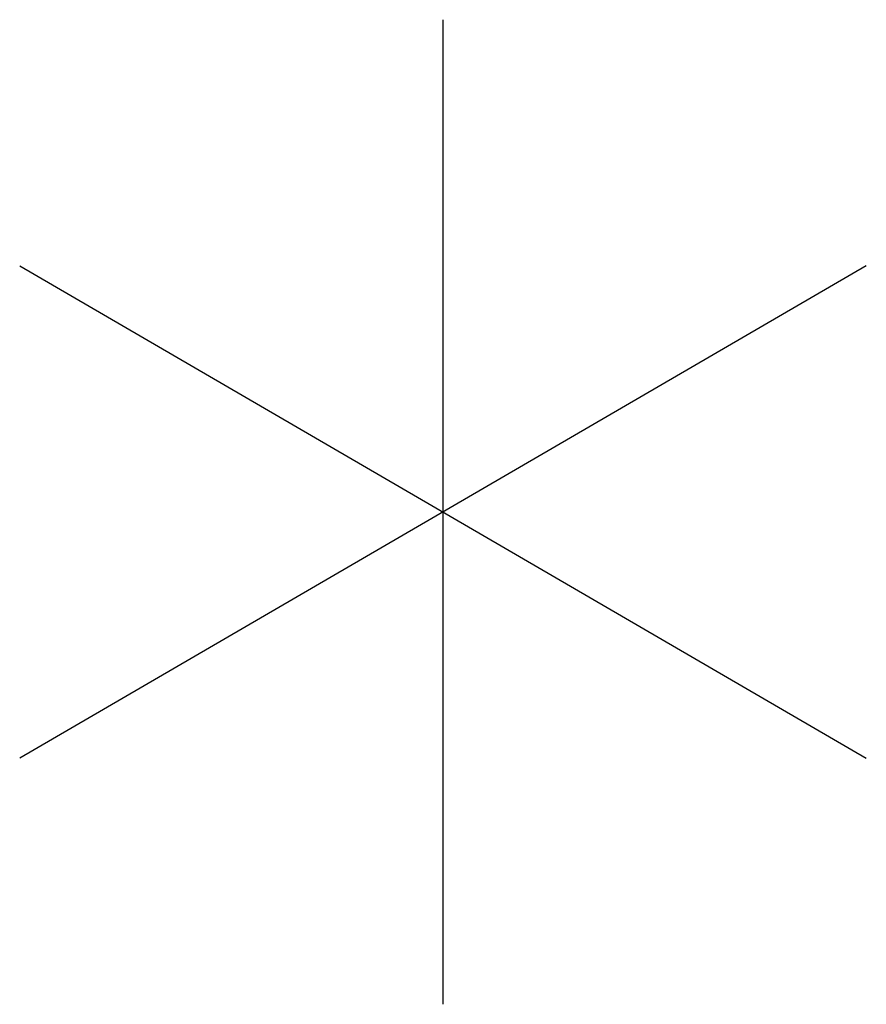
# Model space of a CAD drawing. Units: inches. Extents: x -2 to 764, y -6 to 562.
# Drawn here: x 746 to 749, y 333 to 337 of the extents above; entities that cross this region are included whole.
import ezdxf

# ---------------------------------------------------------------- set-up
doc = ezdxf.new("R2010")
doc.units = ezdxf.units.IN
doc.header["$MEASUREMENT"] = 0
doc.layers.get('0').update_dxf_attribs({"true_color": 0xffffff})
doc.layers.add('HARDWARE', color=4, linetype='Continuous')

# ---------------------------------------------------------------- blocks, each defined once
blk = doc.blocks.new('4CH110_12_0P')
at = {"layer": 'HARDWARE'}
for p, q in [((0, 2), (0, -2)), ((-1.719, 1), (1.719, -1)), ((1.719, 1), (-1.719, -1))]:
    blk.add_line(p, q, dxfattribs=at)

msp = doc.modelspace()

# ---------------------------------------------------------------- block references
msp.add_blockref('4CH110_12_0P', (747.3679, 335.2873))
msp.add_blockref('4CH110_12_0P', (747.3679, 335.2873))
msp.add_blockref('4CH110_12_0P', (747.3679, 335.2873))
msp.add_blockref('4CH110_12_0P', (747.3679, 335.2873))
msp.add_blockref('4CH110_12_0P', (747.3679, 335.2873))
msp.add_blockref('4CH110_12_0P', (747.3679, 335.2873))
msp.add_blockref('4CH110_12_0P', (747.3679, 335.2873))
msp.add_blockref('4CH110_12_0P', (747.3679, 335.2873))
msp.add_blockref('4CH110_12_0P', (747.3679, 335.2873))
msp.add_blockref('4CH110_12_0P', (747.3679, 335.2873))
msp.add_blockref('4CH110_12_0P', (747.3679, 335.2873))
msp.add_blockref('4CH110_12_0P', (747.3679, 335.2873))

doc.saveas('drawing.dxf')
